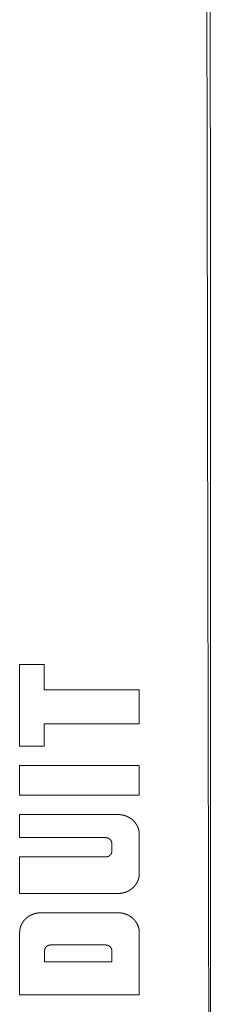
# Model space of a CAD drawing. Units: inches. Extents: x 22 to 193, y 13 to 116.
# Drawn here: x 95 to 96, y 91 to 95 of the extents above; entities that cross this region are included whole.
import ezdxf

# ---------------------------------------------------------------- set-up
doc = ezdxf.new("R2010")
doc.units = ezdxf.units.IN
doc.header["$MEASUREMENT"] = 0
doc.layers.add('Trimetric', color=7, linetype='Continuous')

msp = doc.modelspace()

# ---------------------------------------------------------------- linework, layer by layer
at = {"layer": 'Trimetric', "color": 143, "linetype": 'Continuous', "lineweight": 18}
msp.add_line((95.9862, 89.8198), (95.9862, 94.1589), dxfattribs=at)
for points, knots in [([(95.9839, 89.8912), (95.9803, 91.472), (95.9771, 93.0553), (95.9745, 94.6411), (95.9733, 95.435), (95.9714, 97.0246), (95.9706, 97.8203), (95.9699, 98.6167), (95.9698, 98.8159), (95.9696, 99.0151), (95.9694, 99.4135), (95.9686, 101.007), (95.9684, 102.6002), (95.9687, 104.1933), (95.9694, 105.7862), (95.9699, 106.5825), (95.9707, 107.4784), (95.9709, 107.6775), (95.9712, 107.976), (95.9718, 108.5728), (95.9733, 109.7652), (95.9758, 111.3524), (95.9771, 112.1448), (95.9803, 113.7275), (95.9839, 115.3072)], [0, 0, 0.062197, 0.124492, 0.186887, 0.218121, 0.280664, 0.311973, 0.343307, 0.351144, 0.358982, 0.374657, 0.437353, 0.500041, 0.562721, 0.625394, 0.656727, 0.691974, 0.699807, 0.711554, 0.735035, 0.781949, 0.844397, 0.875577, 0.937847, 1, 1]), ([(95.9793, 102.5992), (95.9797, 100.4863), (95.9803, 99.4301), (95.981, 98.3744), (95.982, 97.3194), (95.9846, 95.2114), (95.9862, 94.1589)], [0, 0, 0.250338, 0.375468, 0.500548, 0.625551, 0.875303, 1, 1]), ([(95.3442, 92.3783), (95.3647, 92.3783), (95.4058, 92.3783), (95.4264, 92.3783)], [0, 0, 0.249406, 0.749406, 1, 1]), ([(95.7469, 92.1789), (95.5866, 92.1789), (95.4264, 92.1789)], [0, 0, 0.500295, 1, 1]), ([(95.4264, 92.103), (95.3852, 92.103), (95.3442, 92.103)], [0, 0, 0.501108, 1, 1]), ([(95.3442, 92.0382), (95.4448, 92.0382), (95.6462, 92.0382), (95.7469, 92.0382)], [0, 0, 0.249891, 0.749899, 1, 1]), ([(95.3442, 91.8736), (95.4269, 91.8736), (95.5922, 91.8736), (95.675, 91.8736)], [0, 0, 0.249882, 0.749882, 1, 1]), ([(95.675, 91.8736), (95.6784, 91.8736), (95.6818, 91.8733), (95.6852, 91.873), (95.6885, 91.8725), (95.6919, 91.8718), (95.6952, 91.871), (95.6968, 91.8705), (95.6984, 91.87), (95.7001, 91.8695), (95.7017, 91.8689), (95.7048, 91.8676), (95.7079, 91.8662), (95.711, 91.8647), (95.7139, 91.8631), (95.7168, 91.8613), (95.7196, 91.8593), (95.7209, 91.8583), (95.7223, 91.8572), (95.7236, 91.8562), (95.7249, 91.855), (95.7274, 91.8527), (95.7297, 91.8503), (95.7319, 91.8477), (95.734, 91.8451), (95.736, 91.8423), (95.7378, 91.8395), (95.7387, 91.838), (95.7395, 91.8365), (95.7403, 91.835), (95.741, 91.8335), (95.7424, 91.8304), (95.7436, 91.8272), (95.7446, 91.824), (95.7454, 91.8207), (95.7458, 91.8191), (95.7461, 91.8174), (95.7463, 91.8157), (95.7465, 91.814), (95.7468, 91.8106), (95.7469, 91.8072)], [0, 0, 0.031501, 0.062885, 0.094086, 0.12529, 0.156489, 0.187753, 0.203428, 0.219205, 0.234958, 0.250733, 0.282097, 0.313345, 0.344485, 0.375609, 0.406758, 0.437998, 0.453697, 0.469387, 0.485164, 0.500867, 0.532084, 0.563163, 0.59422, 0.625245, 0.656364, 0.687654, 0.703376, 0.719106, 0.734718, 0.75033, 0.781383, 0.812357, 0.843356, 0.874504, 0.890111, 0.905753, 0.921503, 0.937195, 0.968614, 1, 1]), ([(95.6339, 91.796), (95.5614, 91.796), (95.4166, 91.796), (95.3442, 91.796)], [0, 0, 0.250152, 0.75014, 1, 1]), ([(95.6544, 91.777), (95.6544, 91.778), (95.6543, 91.7789), (95.6542, 91.7799), (95.654, 91.7808), (95.6535, 91.7827), (95.6527, 91.7845), (95.6523, 91.7853), (95.6518, 91.7862), (95.6513, 91.787), (95.6507, 91.7878), (95.6495, 91.7893), (95.6481, 91.7907), (95.6474, 91.7913), (95.6466, 91.7919), (95.6458, 91.7924), (95.645, 91.7929), (95.6433, 91.7939), (95.6415, 91.7946), (95.6406, 91.7949), (95.6396, 91.7952), (95.6387, 91.7954), (95.6377, 91.7956), (95.6358, 91.7959), (95.6339, 91.796)], [0, 0, 0.031448, 0.062777, 0.093898, 0.125095, 0.187134, 0.249287, 0.280592, 0.312125, 0.343518, 0.374922, 0.437285, 0.499384, 0.530459, 0.561689, 0.593316, 0.624662, 0.68692, 0.749472, 0.780757, 0.812194, 0.843709, 0.875112, 0.937476, 1, 1]), ([(95.6339, 91.7312), (95.6348, 91.7312), (95.6358, 91.7313), (95.6368, 91.7314), (95.6377, 91.7316), (95.6396, 91.732), (95.6415, 91.7326), (95.6424, 91.7329), (95.6433, 91.7333), (95.6441, 91.7338), (95.645, 91.7342), (95.6466, 91.7353), (95.6481, 91.7365), (95.6488, 91.7372), (95.6495, 91.7379), (95.6498, 91.7383), (95.6502, 91.7386), (95.6505, 91.739), (95.6508, 91.7394), (95.6518, 91.741), (95.6527, 91.7427), (95.6529, 91.7431), (95.6531, 91.7436), (95.6533, 91.744), (95.6535, 91.7445), (95.6538, 91.7454), (95.654, 91.7464), (95.6543, 91.7483), (95.6544, 91.7502)], [0, 0, 0.031445, 0.062953, 0.094384, 0.125983, 0.188477, 0.250782, 0.281645, 0.312885, 0.344285, 0.375819, 0.4386, 0.500891, 0.532179, 0.563453, 0.579187, 0.594941, 0.610588, 0.62614, 0.688513, 0.75049, 0.766153, 0.78176, 0.797562, 0.813338, 0.844496, 0.875606, 0.937662, 1, 1]), ([(95.3442, 91.7312), (95.4166, 91.7312), (95.5614, 91.7312), (95.6339, 91.7312)], [0, 0, 0.24986, 0.749871, 1, 1]), ([(95.7469, 91.6748), (95.7468, 91.6714), (95.7465, 91.668), (95.7463, 91.6663), (95.7461, 91.6647), (95.7458, 91.663), (95.7454, 91.6613), (95.7446, 91.658), (95.7436, 91.6548), (95.7424, 91.6517), (95.7411, 91.6486), (95.7403, 91.647), (95.7395, 91.6455), (95.7387, 91.644), (95.7379, 91.6425), (95.736, 91.6397), (95.734, 91.6369), (95.7319, 91.6342), (95.7297, 91.6316), (95.7273, 91.6292), (95.7249, 91.6269), (95.7223, 91.6247), (95.7196, 91.6227), (95.7182, 91.6217), (95.7168, 91.6207), (95.7153, 91.6198), (95.7139, 91.6189), (95.7109, 91.6172), (95.7079, 91.6157), (95.7048, 91.6143), (95.7016, 91.6131), (95.7, 91.6125), (95.6984, 91.612), (95.6968, 91.6115), (95.6951, 91.611), (95.6918, 91.6102), (95.6885, 91.6095), (95.6851, 91.609), (95.6817, 91.6086), (95.6784, 91.6084), (95.675, 91.6083)], [0, 0, 0.031146, 0.062326, 0.078017, 0.093708, 0.109398, 0.125004, 0.156122, 0.187085, 0.218135, 0.249211, 0.264823, 0.280515, 0.296216, 0.311938, 0.343378, 0.374844, 0.406168, 0.437433, 0.46851, 0.49956, 0.530737, 0.561992, 0.577659, 0.593401, 0.609128, 0.624849, 0.656159, 0.687325, 0.718547, 0.749777, 0.765419, 0.781115, 0.796834, 0.812624, 0.844077, 0.87538, 0.906524, 0.937659, 0.968799, 1, 1]), ([(95.675, 91.6083), (95.5922, 91.6083), (95.4269, 91.6083), (95.3442, 91.6083)], [0, 0, 0.250118, 0.750118, 1, 1]), ([(95.3442, 91.4771), (95.3443, 91.4805), (95.3446, 91.4838), (95.3451, 91.4872), (95.3457, 91.4905), (95.3465, 91.4937), (95.3475, 91.497), (95.3481, 91.4986), (95.3487, 91.5002), (95.3494, 91.5018), (95.3501, 91.5033), (95.3516, 91.5063), (95.3532, 91.5093), (95.355, 91.5121), (95.357, 91.5149), (95.358, 91.5162), (95.3591, 91.5176), (95.3602, 91.5189), (95.3614, 91.5201), (95.3637, 91.5226), (95.3662, 91.5249), (95.3688, 91.5271), (95.3715, 91.5291), (95.3729, 91.5301), (95.3743, 91.5311), (95.3757, 91.532), (95.3772, 91.5329), (95.3801, 91.5346), (95.3832, 91.5361), (95.3863, 91.5375), (95.3894, 91.5388), (95.391, 91.5393), (95.3926, 91.5399), (95.3943, 91.5404), (95.3959, 91.5408), (95.3992, 91.5417), (95.4026, 91.5423), (95.4059, 91.5429), (95.4093, 91.5432), (95.4127, 91.5435), (95.4162, 91.5435)], [0, 0, 0.031263, 0.062327, 0.093333, 0.124319, 0.155363, 0.186571, 0.202269, 0.217924, 0.233568, 0.249136, 0.280168, 0.311238, 0.342347, 0.37361, 0.389321, 0.405029, 0.420653, 0.43634, 0.467502, 0.498635, 0.529766, 0.561056, 0.576723, 0.592498, 0.608224, 0.623894, 0.655179, 0.686425, 0.717591, 0.748764, 0.764463, 0.78012, 0.795838, 0.811644, 0.843095, 0.87448, 0.905801, 0.937119, 0.968501, 1, 1]), ([(95.4162, 91.5435), (95.4808, 91.5435), (95.6102, 91.5435), (95.675, 91.5435)], [0, 0, 0.249868, 0.749855, 1, 1]), ([(95.675, 91.5435), (95.6784, 91.5435), (95.6818, 91.5432), (95.6835, 91.5431), (95.6852, 91.5428), (95.6869, 91.5426), (95.6886, 91.5423), (95.6919, 91.5417), (95.6952, 91.5408), (95.6985, 91.5399), (95.7017, 91.5388), (95.7033, 91.5382), (95.7048, 91.5375), (95.7064, 91.5368), (95.708, 91.5361), (95.711, 91.5346), (95.714, 91.5329), (95.7169, 91.5311), (95.7197, 91.5291), (95.7211, 91.5281), (95.7224, 91.527), (95.7237, 91.5259), (95.725, 91.5248), (95.7275, 91.5225), (95.7298, 91.5201), (95.732, 91.5175), (95.7341, 91.5149), (95.7351, 91.5135), (95.7361, 91.5121), (95.737, 91.5107), (95.7379, 91.5092), (95.7396, 91.5063), (95.7411, 91.5032), (95.7424, 91.5001), (95.7436, 91.497), (95.7446, 91.4938), (95.7454, 91.4905), (95.7461, 91.4871), (95.7465, 91.4838), (95.7468, 91.4804), (95.7469, 91.4771)], [0, 0, 0.031441, 0.063003, 0.078766, 0.09451, 0.110242, 0.125902, 0.157158, 0.188364, 0.21951, 0.250732, 0.266422, 0.282099, 0.297838, 0.313615, 0.345077, 0.376445, 0.407841, 0.439247, 0.454981, 0.470709, 0.486439, 0.502096, 0.533228, 0.56435, 0.595412, 0.626615, 0.642254, 0.657916, 0.673575, 0.689277, 0.720452, 0.751459, 0.782433, 0.813441, 0.844554, 0.875803, 0.907096, 0.938154, 0.969095, 1, 1]), ([(95.4488, 91.4352), (95.4469, 91.4351), (95.445, 91.4348), (95.444, 91.4347), (95.4431, 91.4344), (95.4422, 91.4341), (95.4412, 91.4338), (95.4403, 91.4335), (95.4394, 91.4331), (95.4386, 91.4326), (95.4377, 91.4322), (95.4361, 91.4311), (95.4346, 91.4299), (95.4339, 91.4292), (95.4332, 91.4285), (95.4325, 91.4278), (95.4319, 91.427), (95.4309, 91.4254), (95.43, 91.4237), (95.4296, 91.4228), (95.4292, 91.4219), (95.4289, 91.421), (95.4287, 91.42), (95.4285, 91.4191), (95.4284, 91.4181), (95.4283, 91.4172), (95.4283, 91.4162)], [0, 0, 0.062311, 0.124474, 0.155673, 0.187192, 0.218632, 0.250117, 0.281645, 0.313164, 0.344566, 0.376101, 0.438711, 0.501005, 0.532295, 0.563717, 0.595068, 0.626395, 0.688481, 0.750646, 0.781995, 0.813298, 0.844457, 0.875569, 0.906522, 0.937618, 0.968758, 1, 1]), ([(95.6339, 91.4352), (95.5876, 91.4352), (95.4951, 91.4352), (95.4488, 91.4352)], [0, 0, 0.250194, 0.750158, 1, 1]), ([(95.6544, 91.4162), (95.6543, 91.4181), (95.654, 91.42), (95.6538, 91.421), (95.6535, 91.4219), (95.6531, 91.4228), (95.6527, 91.4237), (95.6518, 91.4254), (95.6508, 91.427), (95.6502, 91.4278), (95.6495, 91.4285), (95.6488, 91.4292), (95.6481, 91.4299), (95.6474, 91.4305), (95.6466, 91.4311), (95.6458, 91.4316), (95.645, 91.4321), (95.6433, 91.4331), (95.6415, 91.4338), (95.6406, 91.4341), (95.6396, 91.4344), (95.6387, 91.4346), (95.6377, 91.4348), (95.6358, 91.4351), (95.6339, 91.4352)], [0, 0, 0.062346, 0.124202, 0.155315, 0.186477, 0.217781, 0.249048, 0.311217, 0.373424, 0.404917, 0.436112, 0.46739, 0.498529, 0.529609, 0.560844, 0.592476, 0.623827, 0.686193, 0.748756, 0.780045, 0.811546, 0.843017, 0.874466, 0.937047, 1, 1]), ([(95.4283, 91.3782), (95.4848, 91.3782), (95.5978, 91.3782), (95.6544, 91.3782)], [0, 0, 0.249856, 0.749856, 1, 1]), ([(95.7469, 91.2681), (95.6462, 91.2681), (95.4449, 91.2681), (95.3442, 91.2681)], [0, 0, 0.250069, 0.750077, 1, 1])]:
    msp.add_open_spline(points, degree=1, knots=knots, dxfattribs=at)
for points in [[(95.3442, 92.103), (95.3442, 92.3783)], [(95.4264, 92.3783), (95.4264, 92.2929)], [(95.4264, 92.2929), (95.7469, 92.2929)], [(95.7469, 92.2929), (95.7469, 92.1789)], [(95.4264, 92.1789), (95.4264, 92.103)], [(95.3442, 91.9384), (95.3442, 92.0382)], [(95.7469, 92.0382), (95.7469, 91.9384)], [(95.7469, 91.9384), (95.3442, 91.9384)], [(95.3442, 91.796), (95.3442, 91.8736)], [(95.7469, 91.8072), (95.7469, 91.6748)], [(95.6544, 91.7502), (95.6544, 91.777)], [(95.3442, 91.6083), (95.3442, 91.7312)], [(95.3442, 91.2681), (95.3442, 91.4771)], [(95.7469, 91.4771), (95.7469, 91.2681)], [(95.4283, 91.4162), (95.4283, 91.3782)], [(95.6544, 91.3782), (95.6544, 91.4162)]]:
    msp.add_open_spline(points, degree=1, dxfattribs=at)

doc.saveas('drawing.dxf')
